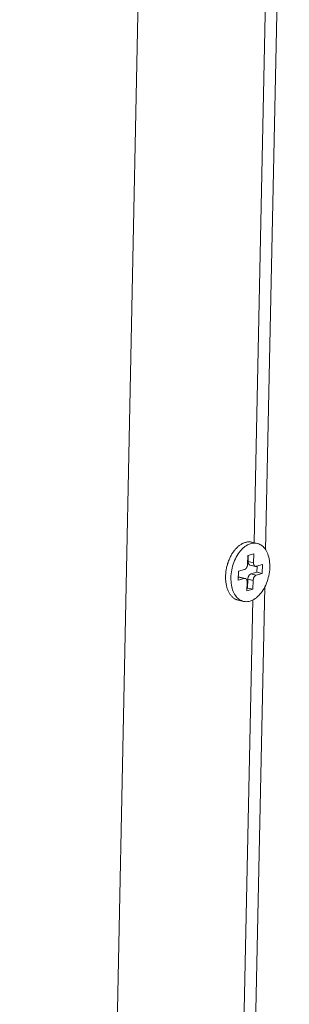
# Model space of a CAD drawing. Extents: x 1112 to 2162, y 0 to 1485.
# Drawn here: x 1982 to 1992, y 716 to 754 of the extents above; entities that cross this region are included whole.
import ezdxf

# ---------------------------------------------------------------- set-up
doc = ezdxf.new("R2010")
doc.units = 0
doc.header["$LTSCALE"] = 15
doc.layers.get('0').update_dxf_attribs({"linetype": 'CONTINUOUS'})
doc.layers.add('rahm2', color=2, linetype='CONTINUOUS', plot=False)
doc.layers.add('UK4', color=4, linetype='CONTINUOUS')

# ---------------------------------------------------------------- blocks, each defined once
blk = doc.blocks.new('W630.de_P1_1')
at = {"lineweight": 0, "extrusion": (-5.55112e-17, 0.965885, 0.258972)}
for p, q in [((135.667, 34.224), (135.251, 14.336)), ((133.205, 33.449), (130.926, -77.487)), ((135.102, 14.448), (135.008, 14.47)), ((134.933, 14.079), (134.936, 14.235)), ((134.936, 14.235), (135.041, 14.264)), ((134.946, 14.238), (134.944, 14.13)), ((135.041, 14.264), (135.038, 14.108)), ((134.978, 14.065), (135.072, 14.043)), ((135.089, 14.044), (135.194, 14.073)), ((135.194, 14.073), (135.191, 13.916)), ((134.77, 13.801), (134.773, 13.958)), ((134.773, 13.958), (134.879, 13.986)), ((135.097, 13.938), (134.992, 13.91)), ((135.191, 13.916), (135.086, 13.888)), ((135.099, 14.047), (135.097, 13.938)), ((135.191, 13.916), (135.097, 13.938)), ((134.875, 13.83), (134.77, 13.801)), ((134.781, 13.852), (134.771, 13.849)), ((134.798, 13.853), (134.892, 13.831)), ((134.923, 13.61), (134.926, 13.766)), ((134.938, 13.817), (134.934, 13.661)), ((135.032, 13.795), (135.028, 13.639)), ((135.237, 13.681), (134.504, -21.371)), ((135.028, 13.639), (134.923, 13.61)), ((134.934, 13.661), (134.924, 13.658)), ((135.028, 13.639), (134.934, 13.661)), ((134.862, 13.426), (134.768, 13.448))]:
    blk.add_line(p, q, dxfattribs=at)
at = {"lineweight": 0}
for points in [[(134.768, 13.448), (134.758, 13.451), (134.747, 13.454), (134.737, 13.458), (134.727, 13.462), (134.717, 13.467), (134.707, 13.473), (134.698, 13.479), (134.688, 13.485), (134.679, 13.492), (134.671, 13.5), (134.662, 13.508), (134.654, 13.517), (134.645, 13.526), (134.638, 13.535), (134.63, 13.545), (134.623, 13.556), (134.616, 13.566), (134.609, 13.578), (134.603, 13.59), (134.597, 13.602), (134.591, 13.614), (134.585, 13.627), (134.58, 13.64), (134.575, 13.654), (134.571, 13.668), (134.567, 13.682), (134.563, 13.697), (134.56, 13.712), (134.557, 13.727), (134.554, 13.742), (134.552, 13.758), (134.55, 13.773), (134.548, 13.789), (134.547, 13.806), (134.546, 13.822), (134.546, 13.839), (134.546, 13.855), (134.546, 13.872), (134.547, 13.889), (134.548, 13.906), (134.549, 13.923), (134.551, 13.94), (134.553, 13.957), (134.556, 13.974), (134.559, 13.991), (134.562, 14.008), (134.565, 14.025), (134.569, 14.042), (134.574, 14.059), (134.578, 14.076), (134.583, 14.092), (134.589, 14.108), (134.594, 14.125), (134.6, 14.141), (134.607, 14.157), (134.613, 14.172), (134.62, 14.188), (134.627, 14.203), (134.635, 14.218), (134.643, 14.233), (134.651, 14.247), (134.659, 14.261), (134.667, 14.275), (134.676, 14.288), (134.685, 14.301), (134.694, 14.313), (134.704, 14.326), (134.714, 14.337), (134.723, 14.349), (134.733, 14.36), (134.744, 14.37), (134.754, 14.38), (134.764, 14.39), (134.775, 14.399), (134.786, 14.408), (134.797, 14.416), (134.808, 14.424), (134.819, 14.431), (134.83, 14.438), (134.841, 14.444), (134.852, 14.449), (134.863, 14.454), (134.875, 14.459), (134.886, 14.463), (134.897, 14.466), (134.909, 14.469), (134.92, 14.472), (134.931, 14.473), (134.942, 14.475), (134.954, 14.475), (134.965, 14.475), (134.976, 14.475), (134.986, 14.474), (134.997, 14.472), (135.008, 14.47)], [(134.879, 13.986), (134.879, 13.987), (134.88, 13.987), (134.881, 13.987), (134.882, 13.988), (134.883, 13.988), (134.884, 13.988), (134.885, 13.989), (134.885, 13.989), (134.886, 13.989), (134.887, 13.99), (134.888, 13.99), (134.889, 13.991), (134.89, 13.991), (134.891, 13.992), (134.892, 13.992), (134.892, 13.993), (134.893, 13.994), (134.894, 13.994), (134.895, 13.995), (134.896, 13.995), (134.897, 13.996), (134.897, 13.997), (134.898, 13.997), (134.899, 13.998), (134.9, 13.999), (134.901, 14), (134.901, 14), (134.902, 14.001), (134.903, 14.002), (134.904, 14.003), (134.905, 14.004), (134.905, 14.004), (134.906, 14.005), (134.907, 14.006), (134.908, 14.007), (134.908, 14.008), (134.909, 14.009), (134.91, 14.01), (134.91, 14.011), (134.911, 14.012), (134.912, 14.013), (134.913, 14.014), (134.913, 14.015), (134.914, 14.016), (134.915, 14.017), (134.915, 14.018), (134.916, 14.019), (134.917, 14.02), (134.917, 14.021), (134.918, 14.022), (134.918, 14.023), (134.919, 14.025), (134.92, 14.026), (134.92, 14.027), (134.921, 14.028), (134.921, 14.029), (134.922, 14.03), (134.922, 14.031), (134.923, 14.033), (134.923, 14.034), (134.924, 14.035), (134.924, 14.036), (134.925, 14.038), (134.925, 14.039), (134.926, 14.04), (134.926, 14.041), (134.927, 14.043), (134.927, 14.044), (134.927, 14.045), (134.928, 14.046), (134.928, 14.048), (134.928, 14.049), (134.929, 14.05), (134.929, 14.052), (134.929, 14.053), (134.93, 14.054), (134.93, 14.055), (134.93, 14.057), (134.931, 14.058), (134.931, 14.059), (134.931, 14.061), (134.931, 14.062), (134.931, 14.063), (134.932, 14.065), (134.932, 14.066), (134.932, 14.067), (134.932, 14.069), (134.932, 14.07), (134.932, 14.071), (134.932, 14.072), (134.933, 14.074), (134.933, 14.075), (134.933, 14.076), (134.933, 14.078), (134.933, 14.079)], [(134.944, 14.13), (134.944, 14.129), (134.944, 14.128), (134.944, 14.127), (134.944, 14.125), (134.944, 14.124), (134.944, 14.123), (134.944, 14.122), (134.944, 14.121), (134.944, 14.12), (134.944, 14.119), (134.944, 14.118), (134.944, 14.118), (134.945, 14.117), (134.945, 14.116), (134.945, 14.115), (134.945, 14.114), (134.945, 14.113), (134.945, 14.112), (134.945, 14.111), (134.945, 14.11), (134.946, 14.109), (134.946, 14.108), (134.946, 14.107), (134.946, 14.106), (134.946, 14.105), (134.947, 14.104), (134.947, 14.103), (134.947, 14.103), (134.947, 14.102), (134.947, 14.101), (134.948, 14.1), (134.948, 14.099), (134.948, 14.098), (134.948, 14.097), (134.949, 14.096), (134.949, 14.096), (134.949, 14.095), (134.95, 14.094), (134.95, 14.093), (134.95, 14.092), (134.951, 14.092), (134.951, 14.091), (134.951, 14.09), (134.952, 14.089), (134.952, 14.089), (134.952, 14.088), (134.953, 14.087), (134.953, 14.086), (134.954, 14.086), (134.954, 14.085), (134.954, 14.084), (134.955, 14.084), (134.955, 14.083), (134.956, 14.082), (134.956, 14.082), (134.957, 14.081), (134.957, 14.08), (134.957, 14.08), (134.958, 14.079), (134.958, 14.079), (134.959, 14.078), (134.959, 14.077), (134.96, 14.077), (134.96, 14.076), (134.961, 14.076), (134.961, 14.075), (134.962, 14.075), (134.962, 14.074), (134.963, 14.074), (134.963, 14.073), (134.964, 14.073), (134.964, 14.072), (134.965, 14.072), (134.966, 14.071), (134.966, 14.071), (134.967, 14.071), (134.967, 14.07), (134.968, 14.07), (134.968, 14.069), (134.969, 14.069), (134.97, 14.069), (134.97, 14.068), (134.971, 14.068), (134.971, 14.068), (134.972, 14.067), (134.973, 14.067), (134.973, 14.067), (134.974, 14.067), (134.974, 14.066), (134.975, 14.066), (134.976, 14.066), (134.976, 14.066), (134.977, 14.066), (134.978, 14.065), (134.978, 14.065)], [(135.038, 14.108), (135.038, 14.106), (135.038, 14.105), (135.038, 14.104), (135.038, 14.103), (135.038, 14.101), (135.038, 14.1), (135.038, 14.099), (135.038, 14.098), (135.038, 14.096), (135.039, 14.095), (135.039, 14.094), (135.039, 14.093), (135.039, 14.091), (135.039, 14.09), (135.039, 14.089), (135.04, 14.088), (135.04, 14.087), (135.04, 14.085), (135.04, 14.084), (135.04, 14.083), (135.041, 14.082), (135.041, 14.081), (135.041, 14.08), (135.042, 14.079), (135.042, 14.078), (135.042, 14.076), (135.043, 14.075), (135.043, 14.074), (135.043, 14.073), (135.044, 14.072), (135.044, 14.071), (135.044, 14.07), (135.045, 14.069), (135.045, 14.068), (135.046, 14.067), (135.046, 14.066), (135.047, 14.065), (135.047, 14.065), (135.048, 14.064), (135.048, 14.063), (135.049, 14.062), (135.049, 14.061), (135.05, 14.06), (135.05, 14.059), (135.051, 14.059), (135.051, 14.058), (135.052, 14.057), (135.053, 14.056), (135.053, 14.056), (135.054, 14.055), (135.055, 14.054), (135.055, 14.053), (135.056, 14.053), (135.056, 14.052), (135.057, 14.052), (135.058, 14.051), (135.058, 14.05), (135.059, 14.05), (135.06, 14.049), (135.061, 14.049), (135.061, 14.048), (135.062, 14.048), (135.063, 14.047), (135.063, 14.047), (135.064, 14.047), (135.065, 14.046), (135.066, 14.046), (135.067, 14.045), (135.067, 14.045), (135.068, 14.045), (135.069, 14.044), (135.07, 14.044), (135.07, 14.044), (135.071, 14.044), (135.072, 14.043), (135.073, 14.043), (135.074, 14.043), (135.075, 14.043), (135.075, 14.043), (135.076, 14.043), (135.077, 14.043), (135.078, 14.043), (135.079, 14.043), (135.08, 14.043), (135.08, 14.043), (135.081, 14.043), (135.082, 14.043), (135.083, 14.043), (135.084, 14.043), (135.085, 14.043), (135.086, 14.043), (135.086, 14.043), (135.087, 14.043), (135.088, 14.044), (135.089, 14.044)], [(134.992, 13.91), (134.991, 13.909), (134.99, 13.909), (134.989, 13.909), (134.988, 13.908), (134.987, 13.908), (134.987, 13.908), (134.986, 13.907), (134.985, 13.907), (134.984, 13.907), (134.983, 13.906), (134.982, 13.906), (134.981, 13.905), (134.981, 13.905), (134.98, 13.904), (134.979, 13.904), (134.978, 13.903), (134.977, 13.903), (134.976, 13.902), (134.975, 13.901), (134.975, 13.901), (134.974, 13.9), (134.973, 13.899), (134.972, 13.899), (134.971, 13.898), (134.971, 13.897), (134.97, 13.896), (134.969, 13.896), (134.968, 13.895), (134.967, 13.894), (134.967, 13.893), (134.966, 13.892), (134.965, 13.892), (134.964, 13.891), (134.963, 13.89), (134.963, 13.889), (134.962, 13.888), (134.961, 13.887), (134.961, 13.886), (134.96, 13.885), (134.959, 13.884), (134.958, 13.883), (134.958, 13.882), (134.957, 13.881), (134.956, 13.88), (134.956, 13.879), (134.955, 13.878), (134.954, 13.877), (134.954, 13.876), (134.953, 13.875), (134.953, 13.874), (134.952, 13.873), (134.951, 13.872), (134.951, 13.87), (134.95, 13.869), (134.95, 13.868), (134.949, 13.867), (134.949, 13.866), (134.948, 13.865), (134.948, 13.863), (134.947, 13.862), (134.947, 13.861), (134.946, 13.86), (134.946, 13.858), (134.945, 13.857), (134.945, 13.856), (134.944, 13.855), (134.944, 13.853), (134.943, 13.852), (134.943, 13.851), (134.943, 13.85), (134.942, 13.848), (134.942, 13.847), (134.942, 13.846), (134.941, 13.845), (134.941, 13.843), (134.941, 13.842), (134.94, 13.841), (134.94, 13.839), (134.94, 13.838), (134.94, 13.837), (134.939, 13.835), (134.939, 13.834), (134.939, 13.833), (134.939, 13.831), (134.939, 13.83), (134.938, 13.829), (134.938, 13.828), (134.938, 13.826), (134.938, 13.825), (134.938, 13.824), (134.938, 13.822), (134.938, 13.821), (134.938, 13.82), (134.938, 13.818), (134.938, 13.817)], [(135.086, 13.888), (135.085, 13.887), (135.084, 13.887), (135.083, 13.887), (135.082, 13.887), (135.081, 13.886), (135.081, 13.886), (135.08, 13.886), (135.079, 13.885), (135.078, 13.885), (135.077, 13.884), (135.076, 13.884), (135.075, 13.883), (135.075, 13.883), (135.074, 13.882), (135.073, 13.882), (135.072, 13.881), (135.071, 13.881), (135.07, 13.88), (135.069, 13.879), (135.069, 13.879), (135.068, 13.878), (135.067, 13.877), (135.066, 13.877), (135.065, 13.876), (135.065, 13.875), (135.064, 13.875), (135.063, 13.874), (135.062, 13.873), (135.061, 13.872), (135.061, 13.871), (135.06, 13.871), (135.059, 13.87), (135.058, 13.869), (135.058, 13.868), (135.057, 13.867), (135.056, 13.866), (135.055, 13.865), (135.055, 13.864), (135.054, 13.863), (135.053, 13.862), (135.052, 13.861), (135.052, 13.86), (135.051, 13.859), (135.05, 13.858), (135.05, 13.857), (135.049, 13.856), (135.048, 13.855), (135.048, 13.854), (135.047, 13.853), (135.047, 13.852), (135.046, 13.851), (135.045, 13.85), (135.045, 13.849), (135.044, 13.847), (135.044, 13.846), (135.043, 13.845), (135.043, 13.844), (135.042, 13.843), (135.042, 13.841), (135.041, 13.84), (135.041, 13.839), (135.04, 13.838), (135.04, 13.837), (135.039, 13.835), (135.039, 13.834), (135.038, 13.833), (135.038, 13.832), (135.037, 13.83), (135.037, 13.829), (135.037, 13.828), (135.036, 13.827), (135.036, 13.825), (135.036, 13.824), (135.035, 13.823), (135.035, 13.821), (135.035, 13.82), (135.034, 13.819), (135.034, 13.817), (135.034, 13.816), (135.034, 13.815), (135.033, 13.814), (135.033, 13.812), (135.033, 13.811), (135.033, 13.81), (135.033, 13.808), (135.032, 13.807), (135.032, 13.806), (135.032, 13.804), (135.032, 13.803), (135.032, 13.802), (135.032, 13.8), (135.032, 13.799), (135.032, 13.798), (135.032, 13.796), (135.032, 13.795)], [(134.798, 13.853), (134.798, 13.853), (134.798, 13.853), (134.798, 13.853), (134.797, 13.853), (134.797, 13.853), (134.797, 13.853), (134.797, 13.853), (134.797, 13.853), (134.797, 13.853), (134.796, 13.853), (134.796, 13.853), (134.796, 13.853), (134.796, 13.853), (134.796, 13.853), (134.795, 13.853), (134.795, 13.853), (134.795, 13.853), (134.795, 13.853), (134.795, 13.853), (134.795, 13.853), (134.794, 13.853), (134.794, 13.853), (134.794, 13.853), (134.794, 13.853), (134.794, 13.853), (134.794, 13.853), (134.793, 13.853), (134.793, 13.853), (134.793, 13.853), (134.793, 13.853), (134.793, 13.853), (134.793, 13.853), (134.792, 13.853), (134.792, 13.853), (134.792, 13.853), (134.792, 13.853), (134.792, 13.853), (134.791, 13.853), (134.791, 13.853), (134.791, 13.853), (134.791, 13.853), (134.791, 13.853), (134.791, 13.853), (134.79, 13.853), (134.79, 13.853), (134.79, 13.853), (134.79, 13.853), (134.79, 13.853), (134.79, 13.853), (134.789, 13.853), (134.789, 13.853), (134.789, 13.853), (134.789, 13.853), (134.789, 13.853), (134.788, 13.853), (134.788, 13.853), (134.788, 13.853), (134.788, 13.853), (134.788, 13.853), (134.788, 13.853), (134.787, 13.853), (134.787, 13.853), (134.787, 13.853), (134.787, 13.853), (134.787, 13.853), (134.786, 13.853), (134.786, 13.853), (134.786, 13.853), (134.786, 13.853), (134.786, 13.853), (134.786, 13.853), (134.785, 13.853), (134.785, 13.853), (134.785, 13.853), (134.785, 13.853), (134.785, 13.853), (134.784, 13.853), (134.784, 13.853), (134.784, 13.853), (134.784, 13.853), (134.784, 13.853), (134.784, 13.853), (134.783, 13.853), (134.783, 13.853), (134.783, 13.853), (134.783, 13.853), (134.783, 13.852), (134.783, 13.852), (134.782, 13.852), (134.782, 13.852), (134.782, 13.852), (134.782, 13.852), (134.782, 13.852), (134.781, 13.852), (134.781, 13.852)], [(134.926, 13.766), (134.926, 13.768), (134.926, 13.769), (134.926, 13.77), (134.926, 13.772), (134.926, 13.773), (134.926, 13.774), (134.926, 13.775), (134.926, 13.777), (134.926, 13.778), (134.926, 13.779), (134.926, 13.78), (134.926, 13.782), (134.925, 13.783), (134.925, 13.784), (134.925, 13.785), (134.925, 13.786), (134.925, 13.788), (134.924, 13.789), (134.924, 13.79), (134.924, 13.791), (134.924, 13.792), (134.923, 13.793), (134.923, 13.794), (134.923, 13.796), (134.923, 13.797), (134.922, 13.798), (134.922, 13.799), (134.921, 13.8), (134.921, 13.801), (134.921, 13.802), (134.92, 13.803), (134.92, 13.804), (134.919, 13.805), (134.919, 13.806), (134.919, 13.807), (134.918, 13.808), (134.918, 13.809), (134.917, 13.81), (134.917, 13.811), (134.916, 13.811), (134.916, 13.812), (134.915, 13.813), (134.915, 13.814), (134.914, 13.815), (134.913, 13.816), (134.913, 13.816), (134.912, 13.817), (134.912, 13.818), (134.911, 13.819), (134.91, 13.819), (134.91, 13.82), (134.909, 13.821), (134.909, 13.821), (134.908, 13.822), (134.907, 13.823), (134.907, 13.823), (134.906, 13.824), (134.905, 13.824), (134.905, 13.825), (134.904, 13.825), (134.903, 13.826), (134.902, 13.826), (134.902, 13.827), (134.901, 13.827), (134.9, 13.828), (134.899, 13.828), (134.899, 13.828), (134.898, 13.829), (134.897, 13.829), (134.896, 13.829), (134.895, 13.83), (134.895, 13.83), (134.894, 13.83), (134.893, 13.83), (134.892, 13.831), (134.891, 13.831), (134.891, 13.831), (134.89, 13.831), (134.889, 13.831), (134.888, 13.831), (134.887, 13.831), (134.886, 13.831), (134.886, 13.832), (134.885, 13.832), (134.884, 13.832), (134.883, 13.831), (134.882, 13.831), (134.881, 13.831), (134.88, 13.831), (134.88, 13.831), (134.879, 13.831), (134.878, 13.831), (134.877, 13.831), (134.876, 13.83), (134.875, 13.83)]]:
    blk.add_lwpolyline(points, dxfattribs=at)
blk.add_lwpolyline([(134.64, 13.844), (134.641, 13.877), (134.644, 13.911), (134.649, 13.946), (134.655, 13.98), (134.662, 14.014), (134.671, 14.047), (134.681, 14.08), (134.692, 14.113), (134.705, 14.145), (134.719, 14.175), (134.734, 14.205), (134.75, 14.234), (134.767, 14.261), (134.785, 14.287), (134.804, 14.311), (134.824, 14.334), (134.844, 14.355), (134.865, 14.374), (134.887, 14.391), (134.908, 14.407), (134.931, 14.42), (134.953, 14.431), (134.976, 14.44), (134.998, 14.446), (135.021, 14.451), (135.043, 14.453), (135.066, 14.453), (135.087, 14.451), (135.109, 14.446), (135.129, 14.44), (135.149, 14.431), (135.169, 14.42), (135.187, 14.406), (135.205, 14.391), (135.222, 14.374), (135.237, 14.355), (135.252, 14.334), (135.265, 14.311), (135.277, 14.287), (135.288, 14.261), (135.298, 14.234), (135.306, 14.205), (135.312, 14.175), (135.318, 14.144), (135.321, 14.113), (135.324, 14.08), (135.324, 14.047), (135.324, 14.014), (135.322, 13.98), (135.318, 13.946), (135.313, 13.911), (135.306, 13.877), (135.298, 13.844), (135.289, 13.81), (135.278, 13.778), (135.266, 13.745), (135.253, 13.714), (135.238, 13.684), (135.223, 13.655), (135.206, 13.627), (135.188, 13.6), (135.17, 13.575), (135.151, 13.552), (135.131, 13.53), (135.11, 13.51), (135.089, 13.491), (135.067, 13.475), (135.045, 13.461), (135.022, 13.449), (135, 13.439), (134.977, 13.431), (134.955, 13.425), (134.932, 13.422), (134.91, 13.421), (134.888, 13.422), (134.866, 13.425), (134.845, 13.431), (134.825, 13.439), (134.805, 13.449), (134.786, 13.461), (134.768, 13.475), (134.751, 13.491), (134.735, 13.51), (134.72, 13.53), (134.706, 13.551), (134.693, 13.575), (134.681, 13.6), (134.671, 13.627), (134.662, 13.655), (134.655, 13.684), (134.649, 13.714), (134.645, 13.745), (134.642, 13.777), (134.64, 13.81)], close=True, dxfattribs=at)
blk = doc.blocks.new('W630.de_P1_2')
at = {"lineweight": 0, "extrusion": (-8.32667e-17, 0.965885, 0.258972)}
for p, q in [((135.667, 34.224), (135.251, 14.336)), ((135.458, 34.095), (135.048, 14.461)), ((133.205, 33.449), (130.926, -77.487)), ((135.102, 14.448), (135.008, 14.47)), ((134.933, 14.079), (134.936, 14.235)), ((134.936, 14.235), (135.041, 14.264)), ((134.946, 14.238), (134.944, 14.13)), ((135.041, 14.264), (135.038, 14.108)), ((135.038, 14.108), (134.944, 14.13)), ((134.978, 14.065), (135.072, 14.043)), ((135.089, 14.044), (135.194, 14.073)), ((135.194, 14.073), (135.191, 13.916)), ((134.77, 13.801), (134.773, 13.958)), ((134.773, 13.958), (134.879, 13.986)), ((135.097, 13.938), (134.992, 13.91)), ((135.086, 13.888), (134.992, 13.91)), ((135.191, 13.916), (135.086, 13.888)), ((135.099, 14.047), (135.097, 13.938)), ((135.191, 13.916), (135.097, 13.938)), ((134.875, 13.83), (134.77, 13.801)), ((134.781, 13.852), (134.771, 13.849)), ((134.875, 13.83), (134.781, 13.852)), ((134.798, 13.853), (134.892, 13.831)), ((134.923, 13.61), (134.926, 13.766)), ((134.938, 13.817), (134.934, 13.661)), ((135.032, 13.795), (134.938, 13.817)), ((135.032, 13.795), (135.028, 13.639)), ((135.237, 13.681), (134.504, -21.371)), ((135.028, 13.639), (134.923, 13.61)), ((134.934, 13.661), (134.924, 13.658)), ((135.028, 13.639), (134.934, 13.661)), ((135.027, 13.451), (134.302, -21.25)), ((134.862, 13.426), (134.768, 13.448))]:
    blk.add_line(p, q, dxfattribs=at)
at = {"lineweight": 0}
for points in [[(134.768, 13.448), (134.758, 13.451), (134.747, 13.454), (134.737, 13.458), (134.727, 13.462), (134.717, 13.467), (134.707, 13.473), (134.698, 13.479), (134.688, 13.485), (134.679, 13.492), (134.671, 13.5), (134.662, 13.508), (134.654, 13.517), (134.645, 13.526), (134.638, 13.535), (134.63, 13.545), (134.623, 13.556), (134.616, 13.566), (134.609, 13.578), (134.603, 13.59), (134.597, 13.602), (134.591, 13.614), (134.585, 13.627), (134.58, 13.64), (134.575, 13.654), (134.571, 13.668), (134.567, 13.682), (134.563, 13.697), (134.56, 13.712), (134.557, 13.727), (134.554, 13.742), (134.552, 13.758), (134.55, 13.773), (134.548, 13.789), (134.547, 13.806), (134.546, 13.822), (134.546, 13.839), (134.546, 13.855), (134.546, 13.872), (134.547, 13.889), (134.548, 13.906), (134.549, 13.923), (134.551, 13.94), (134.553, 13.957), (134.556, 13.974), (134.559, 13.991), (134.562, 14.008), (134.565, 14.025), (134.569, 14.042), (134.574, 14.059), (134.578, 14.076), (134.583, 14.092), (134.589, 14.108), (134.594, 14.125), (134.6, 14.141), (134.607, 14.157), (134.613, 14.172), (134.62, 14.188), (134.627, 14.203), (134.635, 14.218), (134.643, 14.233), (134.651, 14.247), (134.659, 14.261), (134.667, 14.275), (134.676, 14.288), (134.685, 14.301), (134.694, 14.313), (134.704, 14.326), (134.714, 14.337), (134.723, 14.349), (134.733, 14.36), (134.744, 14.37), (134.754, 14.38), (134.764, 14.39), (134.775, 14.399), (134.786, 14.408), (134.797, 14.416), (134.808, 14.424), (134.819, 14.431), (134.83, 14.438), (134.841, 14.444), (134.852, 14.449), (134.863, 14.454), (134.875, 14.459), (134.886, 14.463), (134.897, 14.466), (134.909, 14.469), (134.92, 14.472), (134.931, 14.473), (134.942, 14.475), (134.954, 14.475), (134.965, 14.475), (134.976, 14.475), (134.986, 14.474), (134.997, 14.472), (135.008, 14.47)], [(134.879, 13.986), (134.879, 13.987), (134.88, 13.987), (134.881, 13.987), (134.882, 13.988), (134.883, 13.988), (134.884, 13.988), (134.885, 13.989), (134.885, 13.989), (134.886, 13.989), (134.887, 13.99), (134.888, 13.99), (134.889, 13.991), (134.89, 13.991), (134.891, 13.992), (134.892, 13.992), (134.892, 13.993), (134.893, 13.994), (134.894, 13.994), (134.895, 13.995), (134.896, 13.995), (134.897, 13.996), (134.897, 13.997), (134.898, 13.997), (134.899, 13.998), (134.9, 13.999), (134.901, 14), (134.901, 14), (134.902, 14.001), (134.903, 14.002), (134.904, 14.003), (134.905, 14.004), (134.905, 14.004), (134.906, 14.005), (134.907, 14.006), (134.908, 14.007), (134.908, 14.008), (134.909, 14.009), (134.91, 14.01), (134.91, 14.011), (134.911, 14.012), (134.912, 14.013), (134.913, 14.014), (134.913, 14.015), (134.914, 14.016), (134.915, 14.017), (134.915, 14.018), (134.916, 14.019), (134.917, 14.02), (134.917, 14.021), (134.918, 14.022), (134.918, 14.023), (134.919, 14.025), (134.92, 14.026), (134.92, 14.027), (134.921, 14.028), (134.921, 14.029), (134.922, 14.03), (134.922, 14.031), (134.923, 14.033), (134.923, 14.034), (134.924, 14.035), (134.924, 14.036), (134.925, 14.038), (134.925, 14.039), (134.926, 14.04), (134.926, 14.041), (134.927, 14.043), (134.927, 14.044), (134.927, 14.045), (134.928, 14.046), (134.928, 14.048), (134.928, 14.049), (134.929, 14.05), (134.929, 14.052), (134.929, 14.053), (134.93, 14.054), (134.93, 14.055), (134.93, 14.057), (134.931, 14.058), (134.931, 14.059), (134.931, 14.061), (134.931, 14.062), (134.931, 14.063), (134.932, 14.065), (134.932, 14.066), (134.932, 14.067), (134.932, 14.069), (134.932, 14.07), (134.932, 14.071), (134.932, 14.072), (134.933, 14.074), (134.933, 14.075), (134.933, 14.076), (134.933, 14.078), (134.933, 14.079)], [(134.944, 14.13), (134.944, 14.129), (134.944, 14.128), (134.944, 14.127), (134.944, 14.125), (134.944, 14.124), (134.944, 14.123), (134.944, 14.122), (134.944, 14.121), (134.944, 14.12), (134.944, 14.119), (134.944, 14.118), (134.944, 14.118), (134.945, 14.117), (134.945, 14.116), (134.945, 14.115), (134.945, 14.114), (134.945, 14.113), (134.945, 14.112), (134.945, 14.111), (134.945, 14.11), (134.946, 14.109), (134.946, 14.108), (134.946, 14.107), (134.946, 14.106), (134.946, 14.105), (134.947, 14.104), (134.947, 14.103), (134.947, 14.103), (134.947, 14.102), (134.947, 14.101), (134.948, 14.1), (134.948, 14.099), (134.948, 14.098), (134.948, 14.097), (134.949, 14.096), (134.949, 14.096), (134.949, 14.095), (134.95, 14.094), (134.95, 14.093), (134.95, 14.092), (134.951, 14.092), (134.951, 14.091), (134.951, 14.09), (134.952, 14.089), (134.952, 14.089), (134.952, 14.088), (134.953, 14.087), (134.953, 14.086), (134.954, 14.086), (134.954, 14.085), (134.954, 14.084), (134.955, 14.084), (134.955, 14.083), (134.956, 14.082), (134.956, 14.082), (134.957, 14.081), (134.957, 14.08), (134.957, 14.08), (134.958, 14.079), (134.958, 14.079), (134.959, 14.078), (134.959, 14.077), (134.96, 14.077), (134.96, 14.076), (134.961, 14.076), (134.961, 14.075), (134.962, 14.075), (134.962, 14.074), (134.963, 14.074), (134.963, 14.073), (134.964, 14.073), (134.964, 14.072), (134.965, 14.072), (134.966, 14.071), (134.966, 14.071), (134.967, 14.071), (134.967, 14.07), (134.968, 14.07), (134.968, 14.069), (134.969, 14.069), (134.97, 14.069), (134.97, 14.068), (134.971, 14.068), (134.971, 14.068), (134.972, 14.067), (134.973, 14.067), (134.973, 14.067), (134.974, 14.067), (134.974, 14.066), (134.975, 14.066), (134.976, 14.066), (134.976, 14.066), (134.977, 14.066), (134.978, 14.065), (134.978, 14.065)], [(135.038, 14.108), (135.038, 14.106), (135.038, 14.105), (135.038, 14.104), (135.038, 14.103), (135.038, 14.101), (135.038, 14.1), (135.038, 14.099), (135.038, 14.098), (135.038, 14.096), (135.039, 14.095), (135.039, 14.094), (135.039, 14.093), (135.039, 14.091), (135.039, 14.09), (135.039, 14.089), (135.04, 14.088), (135.04, 14.087), (135.04, 14.085), (135.04, 14.084), (135.04, 14.083), (135.041, 14.082), (135.041, 14.081), (135.041, 14.08), (135.042, 14.079), (135.042, 14.078), (135.042, 14.076), (135.043, 14.075), (135.043, 14.074), (135.043, 14.073), (135.044, 14.072), (135.044, 14.071), (135.044, 14.07), (135.045, 14.069), (135.045, 14.068), (135.046, 14.067), (135.046, 14.066), (135.047, 14.065), (135.047, 14.065), (135.048, 14.064), (135.048, 14.063), (135.049, 14.062), (135.049, 14.061), (135.05, 14.06), (135.05, 14.059), (135.051, 14.059), (135.051, 14.058), (135.052, 14.057), (135.053, 14.056), (135.053, 14.056), (135.054, 14.055), (135.055, 14.054), (135.055, 14.053), (135.056, 14.053), (135.056, 14.052), (135.057, 14.052), (135.058, 14.051), (135.058, 14.05), (135.059, 14.05), (135.06, 14.049), (135.061, 14.049), (135.061, 14.048), (135.062, 14.048), (135.063, 14.047), (135.063, 14.047), (135.064, 14.047), (135.065, 14.046), (135.066, 14.046), (135.067, 14.045), (135.067, 14.045), (135.068, 14.045), (135.069, 14.044), (135.07, 14.044), (135.07, 14.044), (135.071, 14.044), (135.072, 14.043), (135.073, 14.043), (135.074, 14.043), (135.075, 14.043), (135.075, 14.043), (135.076, 14.043), (135.077, 14.043), (135.078, 14.043), (135.079, 14.043), (135.08, 14.043), (135.08, 14.043), (135.081, 14.043), (135.082, 14.043), (135.083, 14.043), (135.084, 14.043), (135.085, 14.043), (135.086, 14.043), (135.086, 14.043), (135.087, 14.043), (135.088, 14.044), (135.089, 14.044)], [(134.992, 13.91), (134.991, 13.909), (134.99, 13.909), (134.989, 13.909), (134.988, 13.908), (134.987, 13.908), (134.987, 13.908), (134.986, 13.907), (134.985, 13.907), (134.984, 13.907), (134.983, 13.906), (134.982, 13.906), (134.981, 13.905), (134.981, 13.905), (134.98, 13.904), (134.979, 13.904), (134.978, 13.903), (134.977, 13.903), (134.976, 13.902), (134.975, 13.901), (134.975, 13.901), (134.974, 13.9), (134.973, 13.899), (134.972, 13.899), (134.971, 13.898), (134.971, 13.897), (134.97, 13.896), (134.969, 13.896), (134.968, 13.895), (134.967, 13.894), (134.967, 13.893), (134.966, 13.892), (134.965, 13.892), (134.964, 13.891), (134.963, 13.89), (134.963, 13.889), (134.962, 13.888), (134.961, 13.887), (134.961, 13.886), (134.96, 13.885), (134.959, 13.884), (134.958, 13.883), (134.958, 13.882), (134.957, 13.881), (134.956, 13.88), (134.956, 13.879), (134.955, 13.878), (134.954, 13.877), (134.954, 13.876), (134.953, 13.875), (134.953, 13.874), (134.952, 13.873), (134.951, 13.872), (134.951, 13.87), (134.95, 13.869), (134.95, 13.868), (134.949, 13.867), (134.949, 13.866), (134.948, 13.865), (134.948, 13.863), (134.947, 13.862), (134.947, 13.861), (134.946, 13.86), (134.946, 13.858), (134.945, 13.857), (134.945, 13.856), (134.944, 13.855), (134.944, 13.853), (134.943, 13.852), (134.943, 13.851), (134.943, 13.85), (134.942, 13.848), (134.942, 13.847), (134.942, 13.846), (134.941, 13.845), (134.941, 13.843), (134.941, 13.842), (134.94, 13.841), (134.94, 13.839), (134.94, 13.838), (134.94, 13.837), (134.939, 13.835), (134.939, 13.834), (134.939, 13.833), (134.939, 13.831), (134.939, 13.83), (134.938, 13.829), (134.938, 13.828), (134.938, 13.826), (134.938, 13.825), (134.938, 13.824), (134.938, 13.822), (134.938, 13.821), (134.938, 13.82), (134.938, 13.818), (134.938, 13.817)], [(135.086, 13.888), (135.085, 13.887), (135.084, 13.887), (135.083, 13.887), (135.082, 13.887), (135.081, 13.886), (135.081, 13.886), (135.08, 13.886), (135.079, 13.885), (135.078, 13.885), (135.077, 13.884), (135.076, 13.884), (135.075, 13.883), (135.075, 13.883), (135.074, 13.882), (135.073, 13.882), (135.072, 13.881), (135.071, 13.881), (135.07, 13.88), (135.069, 13.879), (135.069, 13.879), (135.068, 13.878), (135.067, 13.877), (135.066, 13.877), (135.065, 13.876), (135.065, 13.875), (135.064, 13.875), (135.063, 13.874), (135.062, 13.873), (135.061, 13.872), (135.061, 13.871), (135.06, 13.871), (135.059, 13.87), (135.058, 13.869), (135.058, 13.868), (135.057, 13.867), (135.056, 13.866), (135.055, 13.865), (135.055, 13.864), (135.054, 13.863), (135.053, 13.862), (135.052, 13.861), (135.052, 13.86), (135.051, 13.859), (135.05, 13.858), (135.05, 13.857), (135.049, 13.856), (135.048, 13.855), (135.048, 13.854), (135.047, 13.853), (135.047, 13.852), (135.046, 13.851), (135.045, 13.85), (135.045, 13.849), (135.044, 13.847), (135.044, 13.846), (135.043, 13.845), (135.043, 13.844), (135.042, 13.843), (135.042, 13.841), (135.041, 13.84), (135.041, 13.839), (135.04, 13.838), (135.04, 13.837), (135.039, 13.835), (135.039, 13.834), (135.038, 13.833), (135.038, 13.832), (135.037, 13.83), (135.037, 13.829), (135.037, 13.828), (135.036, 13.827), (135.036, 13.825), (135.036, 13.824), (135.035, 13.823), (135.035, 13.821), (135.035, 13.82), (135.034, 13.819), (135.034, 13.817), (135.034, 13.816), (135.034, 13.815), (135.033, 13.814), (135.033, 13.812), (135.033, 13.811), (135.033, 13.81), (135.033, 13.808), (135.032, 13.807), (135.032, 13.806), (135.032, 13.804), (135.032, 13.803), (135.032, 13.802), (135.032, 13.8), (135.032, 13.799), (135.032, 13.798), (135.032, 13.796), (135.032, 13.795)], [(134.798, 13.853), (134.798, 13.853), (134.798, 13.853), (134.798, 13.853), (134.797, 13.853), (134.797, 13.853), (134.797, 13.853), (134.797, 13.853), (134.797, 13.853), (134.797, 13.853), (134.796, 13.853), (134.796, 13.853), (134.796, 13.853), (134.796, 13.853), (134.796, 13.853), (134.795, 13.853), (134.795, 13.853), (134.795, 13.853), (134.795, 13.853), (134.795, 13.853), (134.795, 13.853), (134.794, 13.853), (134.794, 13.853), (134.794, 13.853), (134.794, 13.853), (134.794, 13.853), (134.794, 13.853), (134.793, 13.853), (134.793, 13.853), (134.793, 13.853), (134.793, 13.853), (134.793, 13.853), (134.793, 13.853), (134.792, 13.853), (134.792, 13.853), (134.792, 13.853), (134.792, 13.853), (134.792, 13.853), (134.791, 13.853), (134.791, 13.853), (134.791, 13.853), (134.791, 13.853), (134.791, 13.853), (134.791, 13.853), (134.79, 13.853), (134.79, 13.853), (134.79, 13.853), (134.79, 13.853), (134.79, 13.853), (134.79, 13.853), (134.789, 13.853), (134.789, 13.853), (134.789, 13.853), (134.789, 13.853), (134.789, 13.853), (134.788, 13.853), (134.788, 13.853), (134.788, 13.853), (134.788, 13.853), (134.788, 13.853), (134.788, 13.853), (134.787, 13.853), (134.787, 13.853), (134.787, 13.853), (134.787, 13.853), (134.787, 13.853), (134.786, 13.853), (134.786, 13.853), (134.786, 13.853), (134.786, 13.853), (134.786, 13.853), (134.786, 13.853), (134.785, 13.853), (134.785, 13.853), (134.785, 13.853), (134.785, 13.853), (134.785, 13.853), (134.784, 13.853), (134.784, 13.853), (134.784, 13.853), (134.784, 13.853), (134.784, 13.853), (134.784, 13.853), (134.783, 13.853), (134.783, 13.853), (134.783, 13.853), (134.783, 13.853), (134.783, 13.852), (134.783, 13.852), (134.782, 13.852), (134.782, 13.852), (134.782, 13.852), (134.782, 13.852), (134.782, 13.852), (134.781, 13.852), (134.781, 13.852)], [(134.926, 13.766), (134.926, 13.768), (134.926, 13.769), (134.926, 13.77), (134.926, 13.772), (134.926, 13.773), (134.926, 13.774), (134.926, 13.775), (134.926, 13.777), (134.926, 13.778), (134.926, 13.779), (134.926, 13.78), (134.926, 13.782), (134.925, 13.783), (134.925, 13.784), (134.925, 13.785), (134.925, 13.786), (134.925, 13.788), (134.924, 13.789), (134.924, 13.79), (134.924, 13.791), (134.924, 13.792), (134.923, 13.793), (134.923, 13.794), (134.923, 13.796), (134.923, 13.797), (134.922, 13.798), (134.922, 13.799), (134.921, 13.8), (134.921, 13.801), (134.921, 13.802), (134.92, 13.803), (134.92, 13.804), (134.919, 13.805), (134.919, 13.806), (134.919, 13.807), (134.918, 13.808), (134.918, 13.809), (134.917, 13.81), (134.917, 13.811), (134.916, 13.811), (134.916, 13.812), (134.915, 13.813), (134.915, 13.814), (134.914, 13.815), (134.913, 13.816), (134.913, 13.816), (134.912, 13.817), (134.912, 13.818), (134.911, 13.819), (134.91, 13.819), (134.91, 13.82), (134.909, 13.821), (134.909, 13.821), (134.908, 13.822), (134.907, 13.823), (134.907, 13.823), (134.906, 13.824), (134.905, 13.824), (134.905, 13.825), (134.904, 13.825), (134.903, 13.826), (134.902, 13.826), (134.902, 13.827), (134.901, 13.827), (134.9, 13.828), (134.899, 13.828), (134.899, 13.828), (134.898, 13.829), (134.897, 13.829), (134.896, 13.829), (134.895, 13.83), (134.895, 13.83), (134.894, 13.83), (134.893, 13.83), (134.892, 13.831), (134.891, 13.831), (134.891, 13.831), (134.89, 13.831), (134.889, 13.831), (134.888, 13.831), (134.887, 13.831), (134.886, 13.831), (134.886, 13.832), (134.885, 13.832), (134.884, 13.832), (134.883, 13.831), (134.882, 13.831), (134.881, 13.831), (134.88, 13.831), (134.88, 13.831), (134.879, 13.831), (134.878, 13.831), (134.877, 13.831), (134.876, 13.83), (134.875, 13.83)]]:
    blk.add_lwpolyline(points, dxfattribs=at)
blk.add_lwpolyline([(134.64, 13.844), (134.641, 13.877), (134.644, 13.911), (134.649, 13.946), (134.655, 13.98), (134.662, 14.014), (134.671, 14.047), (134.681, 14.08), (134.692, 14.113), (134.705, 14.145), (134.719, 14.175), (134.734, 14.205), (134.75, 14.234), (134.767, 14.261), (134.785, 14.287), (134.804, 14.311), (134.824, 14.334), (134.844, 14.355), (134.865, 14.374), (134.887, 14.391), (134.908, 14.407), (134.931, 14.42), (134.953, 14.431), (134.976, 14.44), (134.998, 14.446), (135.021, 14.451), (135.043, 14.453), (135.066, 14.453), (135.087, 14.451), (135.109, 14.446), (135.129, 14.44), (135.149, 14.431), (135.169, 14.42), (135.187, 14.406), (135.205, 14.391), (135.222, 14.374), (135.237, 14.355), (135.252, 14.334), (135.265, 14.311), (135.277, 14.287), (135.288, 14.261), (135.298, 14.234), (135.306, 14.205), (135.312, 14.175), (135.318, 14.144), (135.321, 14.113), (135.324, 14.08), (135.324, 14.047), (135.324, 14.014), (135.322, 13.98), (135.318, 13.946), (135.313, 13.911), (135.306, 13.877), (135.298, 13.844), (135.289, 13.81), (135.278, 13.778), (135.266, 13.745), (135.253, 13.714), (135.238, 13.684), (135.223, 13.655), (135.206, 13.627), (135.188, 13.6), (135.17, 13.575), (135.151, 13.552), (135.131, 13.53), (135.11, 13.51), (135.089, 13.491), (135.067, 13.475), (135.045, 13.461), (135.022, 13.449), (135, 13.439), (134.977, 13.431), (134.955, 13.425), (134.932, 13.422), (134.91, 13.421), (134.888, 13.422), (134.866, 13.425), (134.845, 13.431), (134.825, 13.439), (134.805, 13.449), (134.786, 13.461), (134.768, 13.475), (134.751, 13.491), (134.735, 13.51), (134.72, 13.53), (134.706, 13.551), (134.693, 13.575), (134.681, 13.6), (134.671, 13.627), (134.662, 13.655), (134.655, 13.684), (134.649, 13.714), (134.645, 13.745), (134.642, 13.777), (134.64, 13.81)], close=True, dxfattribs=at)

msp = doc.modelspace()

# ---------------------------------------------------------------- block references
at = {"layer": 'rahm2', "xscale": 2.210659308266532, "yscale": 2.210659308266532, "zscale": 2.210659308266532}
msp.add_blockref('W630.de_P1_2', (1692.294, 702.03), dxfattribs=at)
at = {"layer": 'UK4', "xscale": 2.210659308266532, "yscale": 2.210659308266532, "zscale": 2.210659308266532}
msp.add_blockref('W630.de_P1_1', (1692.294, 702.03), dxfattribs=at)

doc.saveas('drawing.dxf')
